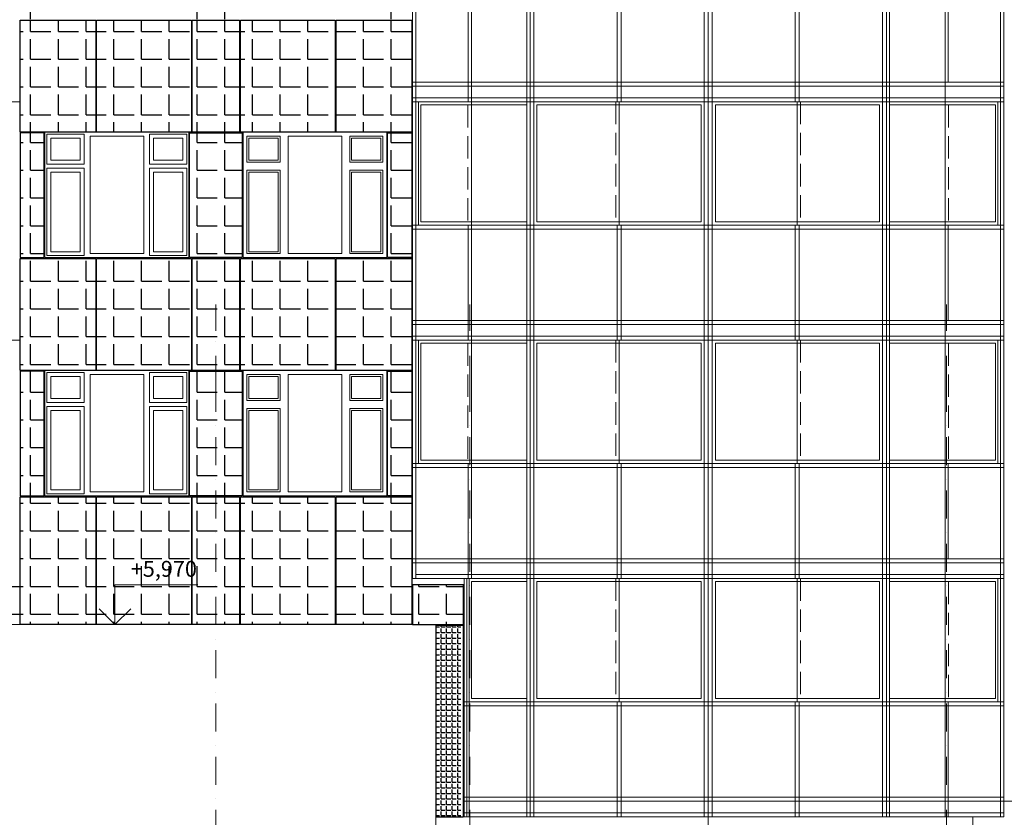
# Model space of a CAD drawing. Units: millimetres. Extents: x -126232 to 390674, y -74467 to 40121.
# Drawn here: x 247352 to 259750, y 4688 to 14728 of the extents above; entities that cross this region are included whole.
import ezdxf
from ezdxf.enums import TextEntityAlignment as Align

# ---------------------------------------------------------------- set-up
doc = ezdxf.new("R2010")
doc.units = ezdxf.units.MM
doc.linetypes.add('Невидимая', pattern=[391.222223, 282.222223, -109])
doc.linetypes.add('Штрихпунктирная', pattern=[670.277762, 352.777767, -176.388884, 0, -141.111112])
for name, color, linetype in [('111ОТВ ТС', 7, 'Continuous'), ('Оси', 7, 'Continuous'), ('Штриховка плитки', 7, 'Continuous')]:
    doc.layers.add(name, color=color, linetype=linetype)
for name, color, linetype, lineweight in [('111ОТВ ТС_Ном._пера__1', 7, 'Continuous', 13), ('111ОТВ ТС_Ном._пера__7', 7, 'Continuous', 18), ('okna_vitragi_Ном._пера__1', 7, 'Continuous', 13), ('okna_vitragi_Ном._пера__87', 87, 'Continuous', 18), ('Оси_Ном._пера__1', 7, 'Continuous', 13), ('П-оси_Ном._пера__1', 7, 'Continuous', 13), ('схема_Ном._пера__1', 7, 'Continuous', 13), ('схема_Ном._пера__87', 87, 'Continuous', 18)]:
    doc.layers.add(name, color=color, linetype=linetype, lineweight=lineweight)
doc.layers.add('Новый контур', color=7, linetype='Continuous', true_color=0xe6e6e6)
doc.styles.add('СГЕНЕРИР_СТИЛЬ_1', font='arial.ttf')

# ---------------------------------------------------------------- blocks, each defined once
blk = doc.blocks.new('Стандартный маркер сетки_115')
at = {"layer": 'Оси_Ном._пера__1', "linetype": 'Штрихпунктирная'}
for q in [(0, 0), (13000, 0)]:
    blk.add_line((1000, 0), q, dxfattribs=at)
at = {"layer": 'Оси_Ном._пера__1', "style": 'СГЕНЕРИР_СТИЛЬ_1'}
blk.add_attdef('AC_MarkerText_1', text='', height=400, rotation=90, dxfattribs=at).set_placement((14691, -304), align=Align.BOTTOM_LEFT)
blk = doc.blocks.new('Стандартный маркер сетки_116')
at = {"layer": 'Оси_Ном._пера__1', "linetype": 'Штрихпунктирная'}
for q in [(0, 0), (13000, 0)]:
    blk.add_line((1000, 0), q, dxfattribs=at)
at = {"layer": 'Оси_Ном._пера__1', "style": 'СГЕНЕРИР_СТИЛЬ_1'}
blk.add_attdef('AC_MarkerText_1', text='', height=400, rotation=90, dxfattribs=at).set_placement((14691, -304), align=Align.BOTTOM_LEFT)
blk = doc.blocks.new('Стандартный маркер сетки_117')
at = {"layer": 'Оси_Ном._пера__1', "linetype": 'Штрихпунктирная'}
for q in [(0, 0), (13000, 0)]:
    blk.add_line((1000, 0), q, dxfattribs=at)
at = {"layer": 'Оси_Ном._пера__1', "style": 'СГЕНЕРИР_СТИЛЬ_1'}
blk.add_attdef('AC_MarkerText_1', text='', height=400, rotation=90, dxfattribs=at).set_placement((14691, -304), align=Align.BOTTOM_LEFT)
blk = doc.blocks.new('Стандартный маркер сетки_121')
at = {"layer": 'Оси_Ном._пера__1', "linetype": 'Штрихпунктирная'}
for q in [(0, 0), (13000, 0)]:
    blk.add_line((1000, 0), q, dxfattribs=at)
at = {"layer": 'Оси_Ном._пера__1', "style": 'СГЕНЕРИР_СТИЛЬ_1'}
blk.add_attdef('AC_MarkerText_1', text='', height=400, rotation=90, dxfattribs=at).set_placement((14691, -283), align=Align.BOTTOM_LEFT)
blk = doc.blocks.new('Стандартный маркер сетки_250')
at = {"layer": 'Оси_Ном._пера__1', "linetype": 'Штрихпунктирная'}
for q in [(0, 0), (13000, 0)]:
    blk.add_line((1000, 0), q, dxfattribs=at)
at = {"layer": 'Оси_Ном._пера__1', "style": 'СГЕНЕРИР_СТИЛЬ_1'}
blk.add_attdef('AC_MarkerText_1', text='', height=400, rotation=90, dxfattribs=at).set_placement((14691, -304), align=Align.BOTTOM_LEFT)
blk = doc.blocks.new('Стандартный маркер сетки_252')
at = {"layer": 'Оси_Ном._пера__1', "linetype": 'Штрихпунктирная'}
for q in [(0, 0), (13000, 0)]:
    blk.add_line((1000, 0), q, dxfattribs=at)
at = {"layer": 'Оси_Ном._пера__1', "style": 'СГЕНЕРИР_СТИЛЬ_1'}
blk.add_attdef('AC_MarkerText_1', text='', height=400, rotation=90, dxfattribs=at).set_placement((14691, -304), align=Align.BOTTOM_LEFT)
blk = doc.blocks.new('Стандартный маркер сетки_274')
at = {"layer": 'Оси_Ном._пера__1', "linetype": 'Штрихпунктирная'}
for q in [(0, 0), (13000, 0)]:
    blk.add_line((1000, 0), q, dxfattribs=at)
at = {"layer": 'Оси_Ном._пера__1', "style": 'СГЕНЕРИР_СТИЛЬ_1'}
blk.add_attdef('AC_MarkerText_1', text='', height=400, rotation=90, dxfattribs=at).set_placement((14691, -304), align=Align.BOTTOM_LEFT)
blk = doc.blocks.new('Стандартный маркер сетки_251')
at = {"layer": 'Оси_Ном._пера__1', "linetype": 'Штрихпунктирная'}
for q in [(0, 0), (13000, 0)]:
    blk.add_line((1000, 0), q, dxfattribs=at)
at = {"layer": 'Оси_Ном._пера__1', "style": 'СГЕНЕРИР_СТИЛЬ_1'}
blk.add_attdef('AC_MarkerText_1', text='', height=400, rotation=90, dxfattribs=at).set_placement((14691, -283), align=Align.BOTTOM_LEFT)
blk = doc.blocks.new('Линейный размер_73', base_point=(1719726, 5970))
at = {"layer": '111ОТВ ТС_Ном._пера__1', "linetype": 'Continuous'}
for q in [(1719576, 5970), (1719876, 5970)]:
    blk.add_line((1719726, 5970), q, dxfattribs=at)
at = {"layer": '111ОТВ ТС_Ном._пера__7', "linetype": 'Continuous'}
for p, q in [((1719726, 5970), (1719726, 6470)), ((1719726, 6470), (1720771, 6470)), ((1719726, 5970), (1719526, 6170)), ((1719926, 6170), (1719726, 5970))]:
    blk.add_line(p, q, dxfattribs=at)
at = {"layer": '111ОТВ ТС_Ном._пера__1', "insert": (1719926, 6510), "char_height": 200, "attachment_point": 7, "style": 'СГЕНЕРИР_СТИЛЬ_1'}
blk.add_mtext('{+5,970}', dxfattribs=at)

msp = doc.modelspace()

# ---------------------------------------------------------------- hatches: boundary and pattern name
at = {"layer": 'Штриховка плитки', "transparency": 33554508}
h = msp.add_hatch(dxfattribs=at)
h.set_pattern_fill('ANGLE', scale=50)
h.set_pattern_definition([(0, (-13400.7, 23660.62), (0, 349.25), [254, -95.25]), (90, (-13400.7, 23660.62), (-349.25, 2e-14), [254, -95.25])])
h.paths.add_polyline_path([(252938.521, 7113.417), (252938.521, 7613.417), (252297.521, 7613.417), (252297.521, 7113.417)])
h.paths.add_polyline_path([(246705.521, 7113.417), (246705.521, 7613.417), (247346.521, 7613.417), (247346.521, 7113.417)])
h.paths.add_polyline_path([(251984.521, 8733.417), (251984.521, 10303.417), (252287.521, 10303.417), (252287.521, 8733.417)])
h.paths.add_polyline_path([(247356.521, 8733.417), (247356.521, 10303.417), (247659.521, 10303.417), (247659.521, 8733.417)])
h.paths.add_polyline_path([(251335.521, 7113.417), (251335.521, 8723.417), (252287.521, 8723.417), (252287.521, 7113.417)])
h.paths.add_polyline_path([(250130.521, 7113.417), (250130.521, 8723.417), (251325.521, 8723.417), (251325.521, 7113.417)])
h.paths.add_polyline_path([(247356.521, 7113.417), (247356.521, 8723.417), (248308.521, 8723.417), (248308.521, 7113.417)])
h.paths.add_polyline_path([(248318.521, 7113.417), (248318.521, 8723.417), (249513.521, 8723.417), (249513.521, 7113.417)])
h.paths.add_polyline_path([(249523.521, 7113.417), (249523.521, 8723.417), (250120.521, 8723.417), (250120.521, 7113.417)])
h.paths.add_polyline_path([(249490.521, 8733.417), (249490.521, 10303.417), (250153.521, 10303.417), (250153.521, 8733.417)])
h.paths.add_polyline_path([(251984.521, 11733.417), (251984.521, 13303.417), (252287.521, 13303.417), (252287.521, 11733.417)])
h.paths.add_polyline_path([(247356.521, 11733.417), (247356.521, 13303.417), (247659.521, 13303.417), (247659.521, 11733.417)])
h.paths.add_polyline_path([(251335.521, 10313.417), (251335.521, 11723.417), (252287.521, 11723.417), (252287.521, 10313.417)])
h.paths.add_polyline_path([(250130.521, 10313.417), (250130.521, 11723.417), (251325.521, 11723.417), (251325.521, 10313.417)])
h.paths.add_polyline_path([(247356.521, 10313.417), (247356.521, 11723.417), (248308.521, 11723.417), (248308.521, 10313.417)])
h.paths.add_polyline_path([(248318.521, 10313.417), (248318.521, 11723.417), (249513.521, 11723.417), (249513.521, 10313.417)])
h.paths.add_polyline_path([(249523.521, 10313.417), (249523.521, 11723.417), (250120.521, 11723.417), (250120.521, 10313.417)])
h.paths.add_polyline_path([(249490.521, 11733.417), (249490.521, 13303.417), (250153.521, 13303.417), (250153.521, 11733.417)])
h.paths.add_polyline_path([(251984.521, 14733.417), (251984.521, 16303.417), (252287.521, 16303.417), (252287.521, 14733.417)])
h.paths.add_polyline_path([(247356.521, 14733.417), (247356.521, 16303.417), (247659.521, 16303.417), (247659.521, 14733.417)])
h.paths.add_polyline_path([(251335.521, 13313.417), (251335.521, 14723.417), (252287.521, 14723.417), (252287.521, 13313.417)])
h.paths.add_polyline_path([(250130.521, 13313.417), (250130.521, 14723.417), (251325.521, 14723.417), (251325.521, 13313.417)])
h.paths.add_polyline_path([(247356.521, 13313.417), (247356.521, 14723.417), (248308.521, 14723.417), (248308.521, 13313.417)])
h.paths.add_polyline_path([(248318.521, 13313.417), (248318.521, 14723.417), (249513.521, 14723.417), (249513.521, 13313.417)])
h.paths.add_polyline_path([(249523.521, 13313.417), (249523.521, 14723.417), (250120.521, 14723.417), (250120.521, 13313.417)])
h.paths.add_polyline_path([(249490.521, 14733.417), (249490.521, 16303.417), (250153.521, 16303.417), (250153.521, 14733.417)])
h.paths.add_polyline_path([(251984.521, 17733.417), (251984.521, 19303.417), (252287.521, 19303.417), (252287.521, 17733.417)])
h.paths.add_polyline_path([(247356.521, 17733.417), (247356.521, 19303.417), (247659.521, 19303.417), (247659.521, 17733.417)])
h.paths.add_polyline_path([(251335.521, 16313.417), (251335.521, 17723.417), (252287.521, 17723.417), (252287.521, 16313.417)])
h.paths.add_polyline_path([(250130.521, 16313.417), (250130.521, 17723.417), (251325.521, 17723.417), (251325.521, 16313.417)])
h.paths.add_polyline_path([(247356.521, 16313.417), (247356.521, 17723.417), (248308.521, 17723.417), (248308.521, 16313.417)])
h.paths.add_polyline_path([(248318.521, 16313.417), (248318.521, 17723.417), (249513.521, 17723.417), (249513.521, 16313.417)])
h.paths.add_polyline_path([(249523.521, 16313.417), (249523.521, 17723.417), (250120.521, 17723.417), (250120.521, 16313.417)])
h.paths.add_polyline_path([(249490.521, 17733.417), (249490.521, 19303.417), (250153.521, 19303.417), (250153.521, 17733.417)])
h.paths.add_polyline_path([(251984.521, 20733.417), (251984.521, 22303.417), (252287.521, 22303.417), (252287.521, 20733.417)])
h.paths.add_polyline_path([(247356.521, 20733.417), (247356.521, 22303.417), (247659.521, 22303.417), (247659.521, 20733.417)])
h.paths.add_polyline_path([(251335.521, 19313.417), (251335.521, 20723.417), (252287.521, 20723.417), (252287.521, 19313.417)])
h.paths.add_polyline_path([(250130.521, 19313.417), (250130.521, 20723.417), (251325.521, 20723.417), (251325.521, 19313.417)])
h.paths.add_polyline_path([(247356.521, 19313.417), (247356.521, 20723.417), (248308.521, 20723.417), (248308.521, 19313.417)])
h.paths.add_polyline_path([(248318.521, 19313.417), (248318.521, 20723.417), (249513.521, 20723.417), (249513.521, 19313.417)])
h.paths.add_polyline_path([(249523.521, 19313.417), (249523.521, 20723.417), (250120.521, 20723.417), (250120.521, 19313.417)])
h.paths.add_polyline_path([(249490.521, 20733.417), (249490.521, 22303.417), (250153.521, 22303.417), (250153.521, 20733.417)])
h.paths.add_polyline_path([(251984.521, 23733.417), (251984.521, 25303.417), (252287.521, 25303.417), (252287.521, 23733.417)])
h.paths.add_polyline_path([(247356.521, 23733.417), (247356.521, 25303.417), (247659.521, 25303.417), (247659.521, 23733.417)])
h.paths.add_polyline_path([(251335.521, 22313.417), (251335.521, 23723.417), (252287.521, 23723.417), (252287.521, 22313.417)])
h.paths.add_polyline_path([(250130.521, 22313.417), (250130.521, 23723.417), (251325.521, 23723.417), (251325.521, 22313.417)])
h.paths.add_polyline_path([(247356.521, 22313.417), (247356.521, 23723.417), (248308.521, 23723.417), (248308.521, 22313.417)])
h.paths.add_polyline_path([(248318.521, 22313.417), (248318.521, 23723.417), (249513.521, 23723.417), (249513.521, 22313.417)])
h.paths.add_polyline_path([(249523.521, 22313.417), (249523.521, 23723.417), (250120.521, 23723.417), (250120.521, 22313.417)])
h.paths.add_polyline_path([(249490.521, 23733.417), (249490.521, 25303.417), (250153.521, 25303.417), (250153.521, 23733.417)])
h.paths.add_polyline_path([(251335.521, 28313.417), (251335.521, 30613.417), (252287.521, 30613.417), (252287.521, 28313.417)])
h.paths.add_polyline_path([(250130.521, 28313.417), (250130.521, 30613.417), (251325.521, 30613.417), (251325.521, 28313.417)])
h.paths.add_polyline_path([(247356.521, 28313.417), (247356.521, 30613.417), (248308.521, 30613.417), (248308.521, 28313.417)])
h.paths.add_polyline_path([(248318.521, 28313.417), (248318.521, 30613.417), (249513.521, 30613.417), (249513.521, 28313.417)])
h.paths.add_polyline_path([(249523.521, 28313.417), (249523.521, 30613.417), (250120.521, 30613.417), (250120.521, 28313.417)])
h.paths.add_polyline_path([(251984.521, 26733.417), (251984.521, 28303.417), (252287.521, 28303.417), (252287.521, 26733.417)])
h.paths.add_polyline_path([(247356.521, 26733.417), (247356.521, 28303.417), (247659.521, 28303.417), (247659.521, 26733.417)])
h.paths.add_polyline_path([(251335.521, 25313.417), (251335.521, 26723.417), (252287.521, 26723.417), (252287.521, 25313.417)])
h.paths.add_polyline_path([(250130.521, 25313.417), (250130.521, 26723.417), (251325.521, 26723.417), (251325.521, 25313.417)])
h.paths.add_polyline_path([(247356.521, 25313.417), (247356.521, 26723.417), (248308.521, 26723.417), (248308.521, 25313.417)])
h.paths.add_polyline_path([(248318.521, 25313.417), (248318.521, 26723.417), (249513.521, 26723.417), (249513.521, 25313.417)])
h.paths.add_polyline_path([(249523.521, 25313.417), (249523.521, 26723.417), (250120.521, 26723.417), (250120.521, 25313.417)])
h.paths.add_polyline_path([(249490.521, 26733.417), (249490.521, 28303.417), (250153.521, 28303.417), (250153.521, 26733.417)])
at = {"layer": 'Штриховка плитки', "true_color": 0xffb03e, "transparency": 33554508}
h = msp.add_hatch(dxfattribs=at)
h.set_pattern_fill('ANGLE', color=40, scale=10)
h.set_pattern_definition([(0, (25156.87, 31601.93), (0, 69.85), [50.8, -19.05]), (90, (25156.87, 31601.93), (-69.85, 4e-15), [50.8, -19.05])])
h.paths.add_polyline_path([(252907.021, 4693.417), (252907.021, 7103.417), (252592.021, 7103.417), (252592.021, 4693.417)])

# ---------------------------------------------------------------- linework, layer by layer
at = {"layer": 'okna_vitragi_Ном._пера__1', "linetype": 'Continuous'}
for p, q in [((253737.586, 13655.185), (252403.955, 13655.185)), ((252403.955, 13655.185), (252403.955, 12185.185)), ((255931.65, 13655.185), (253865.053, 13655.185)), ((255931.65, 13655.185), (253865.053, 13655.185)), ((254899.65, 13695.185), (254899.65, 12145.185)), ((255931.65, 12185.185), (255931.65, 13655.185)), ((256111.65, 12185.185), (256111.65, 13655.185)), ((256111.65, 13655.185), (258178.246, 13655.185)), ((257143.65, 13695.185), (257143.65, 12145.185)), ((258305.714, 13655.185), (259639.345, 13655.185)), ((259639.345, 13655.185), (259639.345, 12185.185)), ((252403.955, 12185.185), (253737.586, 12185.185)), ((253865.053, 12185.185), (255931.65, 12185.185)), ((253865.053, 12185.185), (255931.65, 12185.185)), ((258178.246, 12185.185), (256111.65, 12185.185)), ((259639.345, 12185.185), (258305.714, 12185.185)), ((254899.65, 10695.185), (254899.65, 9145.185)), ((257143.65, 10695.185), (257143.65, 9145.185)), ((253737.586, 10655.185), (252403.955, 10655.185)), ((252403.955, 10655.185), (252403.955, 9185.185)), ((255931.65, 10655.185), (253865.053, 10655.185)), ((255931.65, 10655.185), (253865.053, 10655.185)), ((255931.65, 9185.185), (255931.65, 10655.185)), ((256111.65, 9185.185), (256111.65, 10655.185)), ((256111.65, 10655.185), (258178.246, 10655.185)), ((258305.714, 10655.185), (259639.345, 10655.185)), ((259639.345, 10655.185), (259639.345, 9185.185)), ((252403.955, 9185.185), (253737.586, 9185.185)), ((253865.053, 9185.185), (255931.65, 9185.185)), ((253865.053, 9185.185), (255931.65, 9185.185)), ((258178.246, 9185.185), (256111.65, 9185.185)), ((259639.345, 9185.185), (258305.714, 9185.185)), ((254899.65, 7695.185), (254899.65, 6145.185)), ((257143.65, 7695.185), (257143.65, 6145.185)), ((253737.586, 7655.185), (253042.482, 7655.185)), ((253042.482, 7655.185), (253042.482, 6185.185)), ((255931.65, 7655.185), (253865.053, 7655.185)), ((255931.65, 7655.185), (253865.053, 7655.185)), ((255931.65, 6185.185), (255931.65, 7655.185)), ((256111.65, 6185.185), (256111.65, 7655.185)), ((256111.65, 7655.185), (258178.246, 7655.185)), ((258305.714, 7655.185), (259639.345, 7655.185)), ((259639.345, 7655.185), (259639.345, 6185.185)), ((253042.482, 6185.185), (253737.586, 6185.185)), ((253865.053, 6185.185), (255931.65, 6185.185)), ((253865.053, 6185.185), (255931.65, 6185.185)), ((258178.246, 6185.185), (256111.65, 6185.185)), ((259639.345, 6185.185), (258305.714, 6185.185))]:
    msp.add_line(p, q, dxfattribs=at)
at = {"layer": 'okna_vitragi_Ном._пера__1', "linetype": 'Невидимая'}
for p, q in [((252995.893, 13655.185), (252995.893, 12185.185)), ((254859.65, 13695.185), (254859.65, 12145.185)), ((257183.65, 13695.185), (257183.65, 12145.185)), ((259047.407, 13655.185), (259047.407, 12185.185)), ((254859.65, 10695.185), (254859.65, 9145.185)), ((257183.65, 10695.185), (257183.65, 9145.185)), ((252995.893, 10655.185), (252995.893, 9185.185)), ((259047.407, 10655.185), (259047.407, 9185.185)), ((254859.65, 7695.185), (254859.65, 6145.185)), ((257183.65, 7695.185), (257183.65, 6145.185)), ((259047.407, 7655.185), (259047.407, 6185.185))]:
    msp.add_line(p, q, dxfattribs=at)
at = {"layer": 'okna_vitragi_Ном._пера__87', "linetype": 'Continuous'}
for p, q in [((255971.65, 16695.185), (255971.65, 13693.417)), ((256021.65, 16695.185), (256021.65, 13693.417)), ((256071.65, 16695.185), (256071.65, 13693.417)), ((254874.65, 15145.185), (254874.65, 13693.417)), ((254924.65, 15145.185), (254924.65, 13693.417)), ((257118.65, 15145.185), (257118.65, 13693.417)), ((257168.65, 15145.185), (257168.65, 13693.417)), ((255971.65, 13695.185), (255971.65, 10693.417)), ((256021.65, 13695.185), (256021.65, 10693.417)), ((256071.65, 13695.185), (256071.65, 10693.417)), ((254874.65, 12145.185), (254874.65, 10693.417)), ((254924.65, 12145.185), (254924.65, 10693.417)), ((257118.65, 12145.185), (257118.65, 10693.417)), ((257168.65, 12145.185), (257168.65, 10693.417)), ((255971.65, 10695.185), (255971.65, 7693.417)), ((256021.65, 10695.185), (256021.65, 7693.417)), ((256071.65, 10695.185), (256071.65, 7693.417)), ((254874.65, 9145.185), (254874.65, 7693.417)), ((254924.65, 9145.185), (254924.65, 7693.417)), ((257118.65, 9145.185), (257118.65, 7693.417)), ((257168.65, 9145.185), (257168.65, 7693.417)), ((255971.65, 7695.185), (255971.65, 4693.417)), ((256021.65, 7695.185), (256021.65, 4693.417)), ((256071.65, 7695.185), (256071.65, 4693.417)), ((254874.65, 6145.185), (254874.65, 4693.417)), ((254924.65, 6145.185), (254924.65, 4693.417)), ((257118.65, 6145.185), (257118.65, 4693.417)), ((257168.65, 6145.185), (257168.65, 4693.417))]:
    msp.add_line(p, q, dxfattribs=at)
at = {"layer": 'Новый контур'}
for points in [[(247356.521, 13313.417), (247356.521, 14723.417), (248308.521, 14723.417), (248308.521, 13313.417)], [(248318.521, 13313.417), (248318.521, 14723.417), (249513.521, 14723.417), (249513.521, 13313.417)], [(249523.521, 13313.417), (249523.521, 14723.417), (250120.521, 14723.417), (250120.521, 13313.417)], [(250130.521, 13313.417), (250130.521, 14723.417), (251325.521, 14723.417), (251325.521, 13313.417)], [(251335.521, 13313.417), (251335.521, 14723.417), (252287.521, 14723.417), (252287.521, 13313.417)], [(247659.521, 11733.417), (247659.521, 13303.417), (247356.521, 13303.417), (247356.521, 11733.417)], [(249490.521, 11733.417), (249490.521, 13303.417), (250153.521, 13303.417), (250153.521, 11733.417)], [(251984.521, 11733.417), (251984.521, 13303.417), (252287.521, 13303.417), (252287.521, 11733.417)], [(247356.521, 10313.417), (247356.521, 11723.417), (248308.521, 11723.417), (248308.521, 10313.417)], [(248318.521, 10313.417), (248318.521, 11723.417), (249513.521, 11723.417), (249513.521, 10313.417)], [(249523.521, 10313.417), (249523.521, 11723.417), (250120.521, 11723.417), (250120.521, 10313.417)], [(250130.521, 10313.417), (250130.521, 11723.417), (251325.521, 11723.417), (251325.521, 10313.417)], [(251335.521, 10313.417), (251335.521, 11723.417), (252287.521, 11723.417), (252287.521, 10313.417)], [(247659.521, 8733.417), (247659.521, 10303.417), (247356.521, 10303.417), (247356.521, 8733.417)], [(249490.521, 8733.417), (249490.521, 10303.417), (250153.521, 10303.417), (250153.521, 8733.417)], [(251984.521, 8733.417), (251984.521, 10303.417), (252287.521, 10303.417), (252287.521, 8733.417)], [(247356.521, 7113.417), (247356.521, 8723.417), (248308.521, 8723.417), (248308.521, 7113.417)], [(248318.521, 7113.417), (248318.521, 8723.417), (249513.521, 8723.417), (249513.521, 7113.417)], [(249523.521, 7113.417), (249523.521, 8723.417), (250120.521, 8723.417), (250120.521, 7113.417)], [(250130.521, 7113.417), (250130.521, 8723.417), (251325.521, 8723.417), (251325.521, 7113.417)], [(251335.521, 7113.417), (251335.521, 8723.417), (252287.521, 8723.417), (252287.521, 7113.417)], [(252938.521, 7113.417), (252938.521, 7613.417), (252297.521, 7613.417), (252297.521, 7113.417)], [(252938.521, 7103.417), (252592.021, 7103.417), (252592.021, 4693.417), (252938.521, 4693.417)]]:
    msp.add_lwpolyline(points, close=True, dxfattribs=at)
at = {"layer": 'П-оси_Ном._пера__1', "linetype": 'Continuous'}
for p, q in [((253865.053, 13655.185), (253865.053, 12185.185)), ((258178.246, 13655.185), (258178.246, 12185.185)), ((253865.053, 10655.185), (253865.053, 9185.185)), ((258178.246, 10655.185), (258178.246, 9185.185)), ((253865.053, 7655.185), (253865.053, 6185.185)), ((258178.246, 7655.185), (258178.246, 6185.185))]:
    msp.add_line(p, q, dxfattribs=at)
at = {"layer": 'схема_Ном._пера__1', "linetype": 'Continuous'}
for p, q in [((253039.586, 13693.417), (253039.586, 12143.417)), ((259003.714, 13693.417), (259003.714, 12143.417)), ((247695.155, 13238.417), (247695.155, 13288.417)), ((247695.155, 13288.417), (248162.155, 13288.417)), ((248162.155, 13288.417), (248162.155, 13238.417)), ((248988.155, 13238.417), (248988.155, 13288.417)), ((248988.155, 13288.417), (249455.155, 13288.417)), ((249455.155, 13288.417), (249455.155, 13238.417)), ((247695.155, 12958.417), (247695.155, 13238.417)), ((248112.155, 13238.417), (247745.155, 13238.417)), ((247745.155, 13238.417), (247745.155, 12958.417)), ((248112.155, 12958.417), (248112.155, 13238.417)), ((248162.155, 13238.417), (248162.155, 12958.417)), ((248237.155, 11783.417), (248237.155, 13263.417)), ((248237.155, 13263.417), (248913.155, 13263.417)), ((248913.155, 13263.417), (248913.155, 11783.417)), ((248988.155, 12958.417), (248988.155, 13238.417)), ((249405.155, 13238.417), (249038.155, 13238.417)), ((249038.155, 13238.417), (249038.155, 12958.417)), ((249405.155, 12958.417), (249405.155, 13238.417)), ((249455.155, 13238.417), (249455.155, 12958.417)), ((250213.887, 12933.417), (250213.887, 13263.417)), ((250213.887, 13263.417), (250630.887, 13263.417)), ((250605.887, 13238.417), (250238.887, 13238.417)), ((250238.887, 13238.417), (250238.887, 12958.417)), ((250605.887, 12958.417), (250605.887, 13238.417)), ((250630.887, 13263.417), (250630.887, 12933.417)), ((250730.887, 11783.417), (250730.887, 13263.417)), ((250730.887, 13263.417), (251406.887, 13263.417)), ((251406.887, 13263.417), (251406.887, 11783.417)), ((251506.887, 12933.417), (251506.887, 13263.417)), ((251506.887, 13263.417), (251923.887, 13263.417)), ((251531.887, 13238.417), (251531.887, 12958.417)), ((251898.887, 13238.417), (251531.887, 13238.417)), ((251898.887, 12958.417), (251898.887, 13238.417)), ((251923.887, 13263.417), (251923.887, 12933.417)), ((247695.155, 12908.417), (247695.155, 12958.417)), ((248162.155, 12908.417), (247695.155, 12908.417)), ((247745.155, 12958.417), (248112.155, 12958.417)), ((248162.155, 12958.417), (248162.155, 12908.417)), ((248988.155, 12908.417), (248988.155, 12958.417)), ((249455.155, 12908.417), (248988.155, 12908.417)), ((249038.155, 12958.417), (249405.155, 12958.417)), ((249455.155, 12958.417), (249455.155, 12908.417)), ((250630.887, 12933.417), (250213.887, 12933.417)), ((250238.887, 12958.417), (250605.887, 12958.417)), ((251923.887, 12933.417), (251506.887, 12933.417)), ((251531.887, 12958.417), (251898.887, 12958.417)), ((247695.155, 12808.417), (247695.155, 12858.417)), ((247695.155, 12858.417), (248162.155, 12858.417)), ((247695.155, 11808.417), (247695.155, 12808.417)), ((248112.155, 12808.417), (247745.155, 12808.417)), ((247745.155, 12808.417), (247745.155, 11808.417)), ((248112.155, 11808.417), (248112.155, 12808.417)), ((248162.155, 12858.417), (248162.155, 12808.417)), ((248162.155, 12808.417), (248162.155, 11808.417)), ((248988.155, 12808.417), (248988.155, 12858.417)), ((248988.155, 12858.417), (249455.155, 12858.417)), ((248988.155, 11808.417), (248988.155, 12808.417)), ((249038.155, 12808.417), (249038.155, 11808.417)), ((249405.155, 12808.417), (249038.155, 12808.417)), ((249405.155, 11808.417), (249405.155, 12808.417)), ((249455.155, 12858.417), (249455.155, 12808.417)), ((249455.155, 12808.417), (249455.155, 11808.417)), ((250213.887, 11783.417), (250213.887, 12833.417)), ((250213.887, 12833.417), (250630.887, 12833.417)), ((250605.887, 12808.417), (250238.887, 12808.417)), ((250238.887, 12808.417), (250238.887, 11808.417)), ((250605.887, 11808.417), (250605.887, 12808.417)), ((250630.887, 12833.417), (250630.887, 11783.417)), ((251506.887, 11783.417), (251506.887, 12833.417)), ((251506.887, 12833.417), (251923.887, 12833.417)), ((251898.887, 12808.417), (251531.887, 12808.417)), ((251531.887, 12808.417), (251531.887, 11808.417)), ((251898.887, 11808.417), (251898.887, 12808.417)), ((251923.887, 12833.417), (251923.887, 11783.417)), ((247695.155, 11758.417), (247695.155, 11808.417)), ((247745.155, 11808.417), (248112.155, 11808.417)), ((248162.155, 11808.417), (248162.155, 11758.417)), ((248913.155, 11783.417), (248237.155, 11783.417)), ((248988.155, 11758.417), (248988.155, 11808.417)), ((249038.155, 11808.417), (249405.155, 11808.417)), ((249455.155, 11808.417), (249455.155, 11758.417)), ((250630.887, 11783.417), (250213.887, 11783.417)), ((250238.887, 11808.417), (250605.887, 11808.417)), ((251406.887, 11783.417), (250730.887, 11783.417)), ((251923.887, 11783.417), (251506.887, 11783.417)), ((251531.887, 11808.417), (251898.887, 11808.417)), ((248162.155, 11758.417), (247695.155, 11758.417)), ((249455.155, 11758.417), (248988.155, 11758.417)), ((253039.586, 10693.417), (253039.586, 9143.417)), ((259003.714, 10693.417), (259003.714, 9143.417)), ((247695.155, 10238.417), (247695.155, 10288.417)), ((247695.155, 10288.417), (248162.155, 10288.417)), ((247695.155, 9958.417), (247695.155, 10238.417)), ((247745.155, 10238.417), (247745.155, 9958.417)), ((248112.155, 10238.417), (247745.155, 10238.417)), ((248112.155, 9958.417), (248112.155, 10238.417)), ((248162.155, 10288.417), (248162.155, 10238.417)), ((248162.155, 10238.417), (248162.155, 9958.417)), ((248237.155, 8783.417), (248237.155, 10263.417)), ((248237.155, 10263.417), (248913.155, 10263.417)), ((248913.155, 10263.417), (248913.155, 8783.417)), ((248988.155, 10238.417), (248988.155, 10288.417)), ((248988.155, 10288.417), (249455.155, 10288.417)), ((248988.155, 9958.417), (248988.155, 10238.417)), ((249038.155, 10238.417), (249038.155, 9958.417)), ((249405.155, 10238.417), (249038.155, 10238.417)), ((249405.155, 9958.417), (249405.155, 10238.417)), ((249455.155, 10288.417), (249455.155, 10238.417)), ((249455.155, 10238.417), (249455.155, 9958.417)), ((250213.887, 9933.417), (250213.887, 10263.417)), ((250213.887, 10263.417), (250630.887, 10263.417)), ((250605.887, 10238.417), (250238.887, 10238.417)), ((250238.887, 10238.417), (250238.887, 9958.417)), ((250605.887, 9958.417), (250605.887, 10238.417)), ((250630.887, 10263.417), (250630.887, 9933.417)), ((250730.887, 8783.417), (250730.887, 10263.417)), ((250730.887, 10263.417), (251406.887, 10263.417)), ((251406.887, 10263.417), (251406.887, 8783.417)), ((251506.887, 9933.417), (251506.887, 10263.417)), ((251506.887, 10263.417), (251923.887, 10263.417)), ((251531.887, 10238.417), (251531.887, 9958.417)), ((251898.887, 10238.417), (251531.887, 10238.417)), ((251898.887, 9958.417), (251898.887, 10238.417)), ((251923.887, 10263.417), (251923.887, 9933.417)), ((247695.155, 9908.417), (247695.155, 9958.417)), ((247745.155, 9958.417), (248112.155, 9958.417)), ((248162.155, 9958.417), (248162.155, 9908.417)), ((248988.155, 9908.417), (248988.155, 9958.417)), ((249038.155, 9958.417), (249405.155, 9958.417)), ((249455.155, 9958.417), (249455.155, 9908.417)), ((250630.887, 9933.417), (250213.887, 9933.417)), ((250238.887, 9958.417), (250605.887, 9958.417)), ((251923.887, 9933.417), (251506.887, 9933.417)), ((251531.887, 9958.417), (251898.887, 9958.417)), ((248162.155, 9908.417), (247695.155, 9908.417)), ((247695.155, 9808.417), (247695.155, 9858.417)), ((247695.155, 9858.417), (248162.155, 9858.417)), ((247695.155, 8808.417), (247695.155, 9808.417)), ((248112.155, 9808.417), (247745.155, 9808.417)), ((247745.155, 9808.417), (247745.155, 8808.417)), ((248112.155, 8808.417), (248112.155, 9808.417)), ((248162.155, 9858.417), (248162.155, 9808.417)), ((248162.155, 9808.417), (248162.155, 8808.417)), ((249455.155, 9908.417), (248988.155, 9908.417)), ((248988.155, 9808.417), (248988.155, 9858.417)), ((248988.155, 9858.417), (249455.155, 9858.417)), ((248988.155, 8808.417), (248988.155, 9808.417)), ((249038.155, 9808.417), (249038.155, 8808.417)), ((249405.155, 9808.417), (249038.155, 9808.417)), ((249405.155, 8808.417), (249405.155, 9808.417)), ((249455.155, 9858.417), (249455.155, 9808.417)), ((249455.155, 9808.417), (249455.155, 8808.417)), ((250213.887, 8783.417), (250213.887, 9833.417)), ((250213.887, 9833.417), (250630.887, 9833.417)), ((250605.887, 9808.417), (250238.887, 9808.417)), ((250238.887, 9808.417), (250238.887, 8808.417)), ((250605.887, 8808.417), (250605.887, 9808.417)), ((250630.887, 9833.417), (250630.887, 8783.417)), ((251506.887, 8783.417), (251506.887, 9833.417)), ((251506.887, 9833.417), (251923.887, 9833.417)), ((251531.887, 9808.417), (251531.887, 8808.417)), ((251898.887, 9808.417), (251531.887, 9808.417)), ((251898.887, 8808.417), (251898.887, 9808.417)), ((251923.887, 9833.417), (251923.887, 8783.417)), ((247695.155, 8758.417), (247695.155, 8808.417)), ((247745.155, 8808.417), (248112.155, 8808.417)), ((248162.155, 8808.417), (248162.155, 8758.417)), ((248988.155, 8758.417), (248988.155, 8808.417)), ((249038.155, 8808.417), (249405.155, 8808.417)), ((249455.155, 8808.417), (249455.155, 8758.417)), ((250238.887, 8808.417), (250605.887, 8808.417)), ((251531.887, 8808.417), (251898.887, 8808.417)), ((248162.155, 8758.417), (247695.155, 8758.417)), ((248913.155, 8783.417), (248237.155, 8783.417)), ((249455.155, 8758.417), (248988.155, 8758.417)), ((250630.887, 8783.417), (250213.887, 8783.417)), ((251406.887, 8783.417), (250730.887, 8783.417)), ((251923.887, 8783.417), (251506.887, 8783.417)), ((259003.714, 7693.417), (259003.714, 6143.417))]:
    msp.add_line(p, q, dxfattribs=at)
at = {"layer": 'схема_Ном._пера__87', "linetype": 'Continuous'}
for p, q in [((252297.893, 7693.417), (252297.893, 28943.417)), ((259745.407, 7693.417), (259745.407, 28943.417)), ((253737.586, 16693.417), (253737.586, 13693.417)), ((253777.665, 13693.417), (253777.665, 16695.185)), ((253827.665, 13693.417), (253827.665, 16695.185)), ((258215.635, 13693.417), (258215.635, 16695.185)), ((258265.635, 13693.417), (258265.635, 16695.185)), ((258305.714, 16693.417), (258305.714, 13693.417)), ((252341.586, 15143.417), (252341.586, 13693.417)), ((252999.586, 15143.417), (252999.586, 13693.417)), ((253039.586, 15143.417), (253039.586, 13693.417)), ((259003.714, 15143.417), (259003.714, 13693.417)), ((259043.714, 15143.417), (259043.714, 13943.417)), ((259701.714, 15143.417), (259701.714, 13693.417)), ((259745.407, 13943.417), (252297.893, 13943.417)), ((252297.893, 13893.417), (259745.407, 13893.417)), ((259701.714, 13943.417), (259701.714, 13693.417)), ((259745.407, 13943.417), (259745.407, 13843.417)), ((259745.407, 13793.417), (259745.407, 13693.417)), ((247358.718, 13693.417), (245867.608, 13693.417)), ((252285.324, 13693.417), (253776.434, 13693.417)), ((259745.407, 13743.417), (252297.893, 13743.417)), ((252341.586, 13693.417), (252341.586, 12143.417)), ((252341.586, 13693.417), (252341.586, 12143.417)), ((252372.966, 12143.417), (252372.966, 13693.417)), ((253737.586, 13693.417), (253737.586, 10693.417)), ((253776.434, 13693.417), (259088.259, 13693.417)), ((253777.665, 10693.417), (253777.665, 13695.185)), ((253827.665, 10693.417), (253827.665, 13695.185)), ((258215.635, 10693.417), (258215.635, 13695.185)), ((258265.635, 10693.417), (258265.635, 13695.185)), ((258305.714, 13693.417), (258305.714, 10693.417)), ((259088.259, 13693.417), (259745.407, 13693.417)), ((259670.334, 12143.417), (259670.334, 13693.417)), ((259701.714, 13693.417), (259701.714, 12143.417)), ((259701.714, 13693.417), (259701.714, 12143.417)), ((247670.155, 13313.417), (247670.155, 11733.417)), ((249480.155, 13313.417), (247670.155, 13313.417)), ((249480.155, 11733.417), (249480.155, 13313.417)), ((250163.887, 13313.417), (251973.887, 13313.417)), ((250163.887, 11733.417), (250163.887, 13313.417)), ((251973.887, 13313.417), (251973.887, 11733.417)), ((253777.665, 12143.417), (252297.893, 12143.417)), ((252297.893, 12093.417), (253777.665, 12093.417)), ((252341.586, 12143.417), (252341.586, 10693.417)), ((252999.586, 12143.417), (252999.586, 10693.417)), ((253039.586, 12143.417), (253039.586, 10693.417)), ((259088.259, 12143.417), (253777.665, 12143.417)), ((253777.665, 12093.417), (254881.67, 12093.417)), ((254881.65, 12093.417), (255971.65, 12093.417)), ((255971.65, 12093.417), (257161.65, 12093.417)), ((257161.629, 12093.417), (258265.635, 12093.417)), ((258265.635, 12093.417), (259088.259, 12093.417)), ((259003.714, 12143.417), (259003.714, 10693.417)), ((259043.714, 12143.417), (259043.714, 10943.417)), ((259745.407, 12143.417), (259088.259, 12143.417)), ((259088.259, 12093.417), (259745.407, 12093.417)), ((259701.714, 12143.417), (259701.714, 10693.417)), ((259745.407, 12043.417), (259745.407, 12143.417)), ((259745.407, 12043.417), (259745.407, 12143.417)), ((247670.155, 11733.417), (249480.155, 11733.417)), ((251973.887, 11733.417), (250163.887, 11733.417)), ((259745.407, 10943.417), (252297.893, 10943.417)), ((259701.714, 10943.417), (259701.714, 10693.417)), ((259745.407, 10943.417), (259745.407, 10843.417)), ((252297.893, 10893.417), (259745.407, 10893.417)), ((259745.407, 10793.417), (259745.407, 10693.417)), ((247358.718, 10693.417), (245867.608, 10693.417)), ((252285.324, 10693.417), (253776.434, 10693.417)), ((259745.407, 10743.417), (252297.893, 10743.417)), ((252341.586, 10693.417), (252341.586, 9143.417)), ((252341.586, 10693.417), (252341.586, 9143.417)), ((252372.966, 9143.417), (252372.966, 10693.417)), ((253737.586, 10693.417), (253737.586, 7693.417)), ((253776.434, 10693.417), (259088.259, 10693.417)), ((253777.665, 7693.417), (253777.665, 10695.185)), ((253827.665, 7693.417), (253827.665, 10695.185)), ((258215.635, 7693.417), (258215.635, 10695.185)), ((258265.635, 7693.417), (258265.635, 10695.185)), ((258305.714, 10693.417), (258305.714, 7693.417)), ((259088.259, 10693.417), (259745.407, 10693.417)), ((259670.334, 9143.417), (259670.334, 10693.417)), ((259701.714, 10693.417), (259701.714, 9143.417)), ((259701.714, 10693.417), (259701.714, 9143.417)), ((247670.155, 10313.417), (247670.155, 8733.417)), ((249480.155, 10313.417), (247670.155, 10313.417)), ((249480.155, 8733.417), (249480.155, 10313.417)), ((250163.887, 10313.417), (251973.887, 10313.417)), ((250163.887, 8733.417), (250163.887, 10313.417)), ((251973.887, 10313.417), (251973.887, 8733.417)), ((253777.665, 9143.417), (252297.893, 9143.417)), ((252297.893, 9093.417), (253777.665, 9093.417)), ((252341.586, 9143.417), (252341.586, 7693.417)), ((252999.586, 9143.417), (252999.586, 7693.417)), ((253039.586, 9143.417), (253039.586, 7693.417)), ((259088.259, 9143.417), (253777.665, 9143.417)), ((253777.665, 9093.417), (254881.67, 9093.417)), ((254881.65, 9093.417), (255971.65, 9093.417)), ((255971.65, 9093.417), (257161.65, 9093.417)), ((257161.629, 9093.417), (258265.635, 9093.417)), ((258265.635, 9093.417), (259088.259, 9093.417)), ((259003.714, 9143.417), (259003.714, 7693.417)), ((259043.714, 9143.417), (259043.714, 7943.417)), ((259745.407, 9143.417), (259088.259, 9143.417)), ((259088.259, 9093.417), (259745.407, 9093.417)), ((259701.714, 9143.417), (259701.714, 7693.417)), ((259745.407, 9043.417), (259745.407, 9143.417)), ((259745.407, 9043.417), (259745.407, 9143.417)), ((247670.155, 8733.417), (249480.155, 8733.417)), ((251973.887, 8733.417), (250163.887, 8733.417)), ((259745.407, 7943.417), (252297.893, 7943.417)), ((252297.893, 7893.417), (259745.407, 7893.417)), ((252297.893, 7693.417), (253776.434, 7693.417)), ((259745.407, 7743.417), (252341.586, 7743.417)), ((252948.733, 7693.417), (252948.733, 4693.417)), ((252980.113, 4693.417), (252980.113, 7693.417)), ((253011.493, 4693.417), (253011.493, 7693.417)), ((253737.586, 7693.417), (253737.586, 4693.417)), ((253776.434, 7693.417), (259088.259, 7693.417)), ((253777.665, 4693.417), (253777.665, 7695.185)), ((253827.665, 4693.417), (253827.665, 7695.185)), ((258215.635, 4693.417), (258215.635, 7695.185)), ((258265.635, 4693.417), (258265.635, 7695.185)), ((258305.714, 7693.417), (258305.714, 4693.417)), ((259088.259, 7693.417), (259745.407, 7693.417)), ((259670.334, 6143.417), (259670.334, 7693.417)), ((259701.714, 7693.417), (259701.714, 6143.417)), ((259745.407, 4693.417), (259745.407, 7693.417)), ((247052.021, 7113.417), (252592.021, 7113.417)), ((252592.021, 7113.417), (252592.021, 4893.417)), ((253777.665, 6143.417), (252948.733, 6143.417)), ((252948.733, 6093.417), (253777.665, 6093.417)), ((259088.259, 6143.417), (253777.665, 6143.417)), ((253777.665, 6093.417), (254881.67, 6093.417)), ((254881.65, 6093.417), (255971.65, 6093.417)), ((255971.65, 6093.417), (257161.65, 6093.417)), ((257161.629, 6093.417), (258265.635, 6093.417)), ((258265.635, 6093.417), (259088.259, 6093.417)), ((259003.714, 6143.417), (259003.714, 4693.417)), ((259043.714, 6143.417), (259043.714, 4943.417)), ((259745.407, 6143.417), (259088.259, 6143.417)), ((259088.259, 6093.417), (259745.407, 6093.417)), ((259701.714, 6143.417), (259701.714, 4693.417)), ((259745.407, 6043.417), (259745.407, 6143.417)), ((252592.021, 4893.417), (252592.021, 843.417)), ((259088.259, 4943.417), (252948.733, 4943.417)), ((252948.733, 4893.417), (253777.665, 4893.417)), ((253777.665, 4893.417), (254881.67, 4893.417)), ((254881.67, 4893.417), (256046.65, 4893.417)), ((256046.65, 4893.417), (257161.629, 4893.417)), ((257161.629, 4893.417), (258265.635, 4893.417)), ((258265.635, 4893.417), (259088.259, 4893.417)), ((259043.714, 4943.417), (259043.714, 4843.417)), ((259043.714, 4843.417), (259043.714, 4693.417)), ((259745.407, 4943.417), (259088.259, 4943.417)), ((259088.259, 4893.417), (259745.407, 4893.417)), ((259701.714, 4843.417), (259701.714, 4793.417)), ((259745.407, 4843.417), (259745.407, 4943.417)), ((262300.133, 4893.417), (259745.407, 4893.417)), ((253777.665, 4743.417), (252948.733, 4743.417)), ((254881.67, 4743.417), (253777.665, 4743.417)), ((256046.65, 4743.417), (254881.67, 4743.417)), ((257161.629, 4743.417), (256046.65, 4743.417)), ((258265.635, 4743.417), (257161.629, 4743.417)), ((259088.259, 4743.417), (258265.635, 4743.417)), ((259745.407, 4743.417), (259088.259, 4743.417)), ((252948.733, 4693.417), (253777.665, 4693.417)), ((253777.665, 4693.417), (254881.67, 4693.417)), ((254881.67, 4693.417), (256046.65, 4693.417)), ((256046.65, 4693.417), (257161.629, 4693.417)), ((257161.629, 4693.417), (258265.635, 4693.417)), ((258265.635, 4693.417), (259088.259, 4693.417)), ((259088.259, 4693.417), (259745.407, 4693.417)), ((259352.021, 4693.417), (259352.021, 1143.417))]:
    msp.add_line(p, q, dxfattribs=at)

# ---------------------------------------------------------------- block references
at = {"layer": '111ОТВ ТС', "linetype": 'Continuous'}
msp.add_blockref('Линейный размер_73', (248550.406, 7113.417), dxfattribs=at)
at = {"layer": 'Оси', "color": 2, "linetype": 'Continuous', "lineweight": 18, "zscale": 1000, "rotation": 270}
for name, p in [('Стандартный маркер сетки_115', (249822.021, 11143.417)), ('Стандартный маркер сетки_250', (249822.021, 11143.417)), ('Стандартный маркер сетки_121', (253022.021, 11143.417)), ('Стандартный маркер сетки_251', (253022.021, 11143.417)), ('Стандартный маркер сетки_116', (256022.021, 11143.417)), ('Стандартный маркер сетки_252', (256022.021, 11143.417)), ('Стандартный маркер сетки_117', (259022.021, 11143.417)), ('Стандартный маркер сетки_274', (259022.021, 11143.417))]:
    msp.add_blockref(name, p, dxfattribs=at)

doc.saveas('drawing.dxf')
